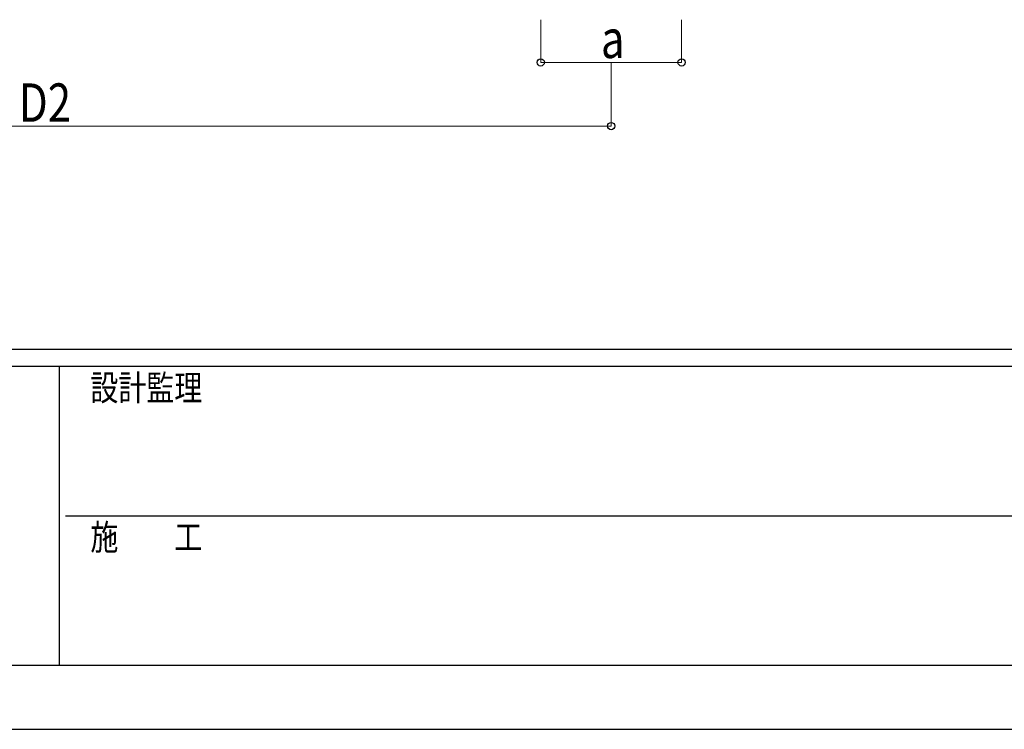
# Model space of a CAD drawing. Units: millimetres. Extents: x 0 to 33640, y 0 to 23760.
# Drawn here: x 11416 to 16027, y 0 to 3325 of the extents above; entities that cross this region are included whole.
import ezdxf

# ---------------------------------------------------------------- set-up
doc = ezdxf.new("R2010")
doc.units = ezdxf.units.MM
doc.layers.add('YKK_D', color=6, linetype='Continuous', lineweight=13)
doc.layers.add('YKK_ZWAK', color=7, linetype='Continuous', lineweight=30)
doc.styles.add('text-b', font='extslim2.shx', dxfattribs={"width": 0.8, "bigfont": 'extfont2.shx'})

msp = doc.modelspace()

# ---------------------------------------------------------------- linework, layer by layer
at = {"layer": 'YKK_D'}
for p, q in [((13855.8, 3324.5), (13855.8, 3123.5)), ((14515.8, 3324.5), (14515.8, 3123.5)), ((14515.8, 3124.5), (13855.8, 3124.5)), ((14185.8, 3123.5), (14185.8, 2825.1)), ((8849.3, 2826.1), (14185.8, 2826.1))]:
    msp.add_line(p, q, dxfattribs=at)
at = {"layer": 'YKK_D', "linetype": 'ByBlock', "lineweight": -2}
for centre in [(13855.8, 3124.5), (14515.8, 3124.5), (14185.8, 2826.1)]:
    msp.add_circle(centre, 17, dxfattribs=at)
at = {"layer": 'YKK_ZWAK'}
for p, q in [((32400.1, 1780), (1200.1, 1780)), ((11600.1, 1700), (1200.1, 1700)), ((11600.1, 1700), (11600.1, 300)), ((16800.1, 1700), (11600.1, 1700)), ((11630.1, 1000), (16800.1, 1000)), ((1200.1, 300), (11600.1, 300)), ((11600.1, 300), (16800.1, 300)), ((0, 0), (33640, 0))]:
    msp.add_line(p, q, dxfattribs=at)

# ---------------------------------------------------------------- texts
at = {"layer": 'YKK_D', "style": 'text-b', "width": 0.8}
for s, p in [('a', (14137.8, 3144.5)), ('D2', (11411.9, 2846.1))]:
    msp.add_text(s, height=180, dxfattribs=at).set_placement(p)
at = {"layer": 'YKK_ZWAK', "style": 'text-b', "width": 0.8}
for s, p in [('設計監理', (11746.7, 1540)), ('施\u3000\u3000工', (11746.7, 840))]:
    msp.add_text(s, height=120, dxfattribs=at).set_placement(p)

doc.saveas('drawing.dxf')
